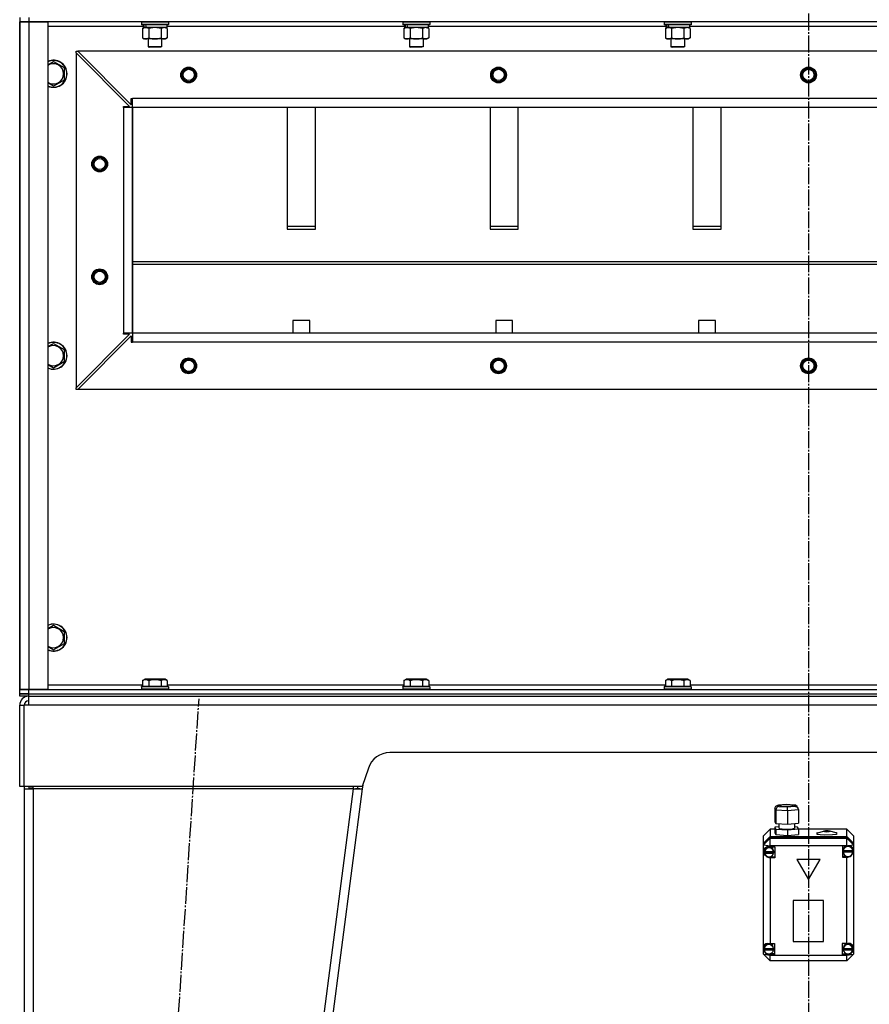
# Model space of a CAD drawing. Units: millimetres. Extents: x 0 to 17377, y -6 to 11880.
# Drawn here: x 10540 to 11294, y 7641 to 8514 of the extents above; entities that cross this region are included whole.
import ezdxf

# ---------------------------------------------------------------- set-up
doc = ezdxf.new("R2010")
doc.units = ezdxf.units.MM
doc.linetypes.add('K5LT_AXLED', pattern=[19.5, 15, -1.5, 1.5, -1.5])
doc.linetypes.add('K5LT_THIN', pattern=[0])
for name, color, linetype, true_color in [('OSI', 2, 'Continuous', 0xffff00), ('R', 1, 'Continuous', 0xff0000), ('WELDING', 7, 'Continuous', 0xffffff)]:
    doc.layers.add(name, color=color, linetype=linetype, true_color=true_color)

msp = doc.modelspace()

# ---------------------------------------------------------------- linework, layer by layer
at = {"layer": 'OSI', "color": 30, "linetype": 'K5LT_AXLED', "lineweight": 30, "true_color": 0xff8000}
for p, q in [((11239.59, 10372.02), (11239.59, 7041.02)), ((10583.41, 6134.18), (10698.74, 7911.85))]:
    msp.add_line(p, q, dxfattribs=at)
at = {"layer": 'R', "color": 7, "linetype": 'K5LT_THIN', "lineweight": 30}
for p, q in [((10539.59, 8516.02), (10539.59, 8512.02)), ((10547.59, 8516.02), (10547.59, 8512.02)), ((10539.59, 8512.02), (10547.59, 8512.02)), ((10539.59, 7920.02), (10539.59, 8512.02)), ((10547.59, 8512.02), (10539.59, 8512.02)), ((10539.59, 8512.02), (10539.59, 7920.02)), ((10539.59, 7920.02), (10539.59, 8512.02)), ((10547.59, 8512.02), (10564.59, 8512.02)), ((10547.59, 8512.02), (10547.59, 7920.02)), ((11931.59, 8512.02), (10547.59, 8512.02)), ((10564.59, 8512.02), (10564.59, 7920.02)), ((10649.09, 8508.02), (10564.59, 8508.02)), ((10647.59, 8511.72), (10647.76, 8512.02)), ((10647.59, 8511.72), (10647.59, 8509.82)), ((10671.59, 8511.72), (10647.59, 8511.72)), ((10671.59, 8509.82), (10647.59, 8509.82)), ((10647.59, 8509.82), (10647.76, 8509.52)), ((10671.42, 8509.52), (10647.76, 8509.52)), ((10648.62, 8506.17), (10650.09, 8507.02)), ((10648.62, 8506.17), (10648.62, 8497.86)), ((10649.09, 8509.52), (10649.09, 8507.02)), ((10650.03, 8507.02), (10649.09, 8507.02)), ((10650.03, 8507.02), (10650.9, 8507.02)), ((10650.9, 8507.02), (10651.36, 8507.02)), ((10651.36, 8507.02), (10651.87, 8507.02)), ((10670.09, 8507.02), (10651.87, 8507.02)), ((10654.11, 8506.17), (10654.11, 8497.86)), ((10665.08, 8506.17), (10665.08, 8497.86)), ((10670.56, 8506.17), (10669.09, 8507.02)), ((10670.09, 8509.52), (10670.09, 8507.02)), ((10881.09, 8508.02), (10670.09, 8508.02)), ((10670.56, 8506.17), (10670.56, 8497.86)), ((10671.59, 8511.72), (10671.42, 8512.02)), ((10671.59, 8509.82), (10671.42, 8509.52)), ((10671.59, 8511.72), (10671.59, 8509.82)), ((10879.59, 8511.72), (10879.76, 8512.02)), ((10879.59, 8511.72), (10879.59, 8509.82)), ((10903.59, 8511.72), (10879.59, 8511.72)), ((10903.59, 8509.82), (10879.59, 8509.82)), ((10879.59, 8509.82), (10879.76, 8509.52)), ((10903.42, 8509.52), (10879.76, 8509.52)), ((10880.62, 8506.17), (10882.09, 8507.02)), ((10880.62, 8506.17), (10880.62, 8497.86)), ((10881.09, 8509.52), (10881.09, 8507.02)), ((10882.03, 8507.02), (10881.09, 8507.02)), ((10882.03, 8507.02), (10882.9, 8507.02)), ((10882.9, 8507.02), (10883.36, 8507.02)), ((10883.36, 8507.02), (10883.87, 8507.02)), ((10902.09, 8507.02), (10883.87, 8507.02)), ((10886.11, 8506.17), (10886.11, 8497.86)), ((10897.08, 8506.17), (10897.08, 8497.86)), ((10902.56, 8506.17), (10901.09, 8507.02)), ((10902.09, 8509.52), (10902.09, 8507.02)), ((11113.09, 8508.02), (10902.09, 8508.02)), ((10902.56, 8506.17), (10902.56, 8497.86)), ((10903.59, 8511.72), (10903.42, 8512.02)), ((10903.59, 8509.82), (10903.42, 8509.52)), ((10903.59, 8511.72), (10903.59, 8509.82)), ((11111.59, 8511.72), (11111.76, 8512.02)), ((11111.59, 8511.72), (11111.59, 8509.82)), ((11135.59, 8511.72), (11111.59, 8511.72)), ((11135.59, 8509.82), (11111.59, 8509.82)), ((11111.59, 8509.82), (11111.76, 8509.52)), ((11135.42, 8509.52), (11111.76, 8509.52)), ((11112.62, 8506.17), (11114.09, 8507.02)), ((11112.62, 8506.17), (11112.62, 8497.86)), ((11113.09, 8509.52), (11113.09, 8507.02)), ((11114.03, 8507.02), (11113.09, 8507.02)), ((11114.03, 8507.02), (11114.9, 8507.02)), ((11114.9, 8507.02), (11115.36, 8507.02)), ((11115.36, 8507.02), (11115.87, 8507.02)), ((11134.09, 8507.02), (11115.87, 8507.02)), ((11118.11, 8506.17), (11118.11, 8497.86)), ((11129.08, 8506.17), (11129.08, 8497.86)), ((11134.56, 8506.17), (11133.09, 8507.02)), ((11134.09, 8509.52), (11134.09, 8507.02)), ((11345.09, 8508.02), (11134.09, 8508.02)), ((11134.56, 8506.17), (11134.56, 8497.86)), ((11135.59, 8511.72), (11135.42, 8512.02)), ((11135.59, 8509.82), (11135.42, 8509.52)), ((11135.59, 8511.72), (11135.59, 8509.82)), ((10648.62, 8497.86), (10650.09, 8497.02)), ((10651.36, 8497.02), (10650.09, 8497.02)), ((10669.09, 8497.02), (10651.36, 8497.02)), ((10653.59, 8497.02), (10653.59, 8490.09)), ((10665.59, 8497.02), (10665.59, 8490.09)), ((10670.56, 8497.86), (10669.09, 8497.02)), ((10880.62, 8497.86), (10882.09, 8497.02)), ((10883.36, 8497.02), (10882.09, 8497.02)), ((10901.09, 8497.02), (10883.36, 8497.02)), ((10885.59, 8497.02), (10885.59, 8490.09)), ((10897.59, 8497.02), (10897.59, 8490.09)), ((10902.56, 8497.86), (10901.09, 8497.02)), ((11112.62, 8497.86), (11114.09, 8497.02)), ((11115.36, 8497.02), (11114.09, 8497.02)), ((11133.09, 8497.02), (11115.36, 8497.02)), ((11117.59, 8497.02), (11117.59, 8490.09)), ((11129.59, 8497.02), (11129.59, 8490.09)), ((11134.56, 8497.86), (11133.09, 8497.02)), ((10665.59, 8490.09), (10653.59, 8490.09)), ((10653.59, 8490.09), (10654.59, 8489.52)), ((10664.59, 8489.52), (10654.59, 8489.52)), ((10665.59, 8490.09), (10664.59, 8489.52)), ((10897.59, 8490.09), (10885.59, 8490.09)), ((10885.59, 8490.09), (10886.59, 8489.52)), ((10896.59, 8489.52), (10886.59, 8489.52)), ((10897.59, 8490.09), (10896.59, 8489.52)), ((11129.59, 8490.09), (11117.59, 8490.09)), ((11117.59, 8490.09), (11118.59, 8489.52)), ((11128.59, 8489.52), (11118.59, 8489.52)), ((11129.59, 8490.09), (11128.59, 8489.52)), ((10589.59, 8486.02), (10591.09, 8486.02)), ((10589.59, 8484.52), (10589.59, 8486.02)), ((10589.59, 8484.52), (10589.59, 8187.52)), ((10637.09, 8437.02), (10589.59, 8484.52)), ((11888.09, 8486.02), (10591.09, 8486.02)), ((10591.09, 8486.02), (10638.59, 8438.52)), ((10569.59, 8476.99), (10579.09, 8471.5)), ((10579.09, 8471.5), (10579.09, 8466.02)), ((10579.09, 8466.02), (10579.09, 8460.53)), ((10579.09, 8460.53), (10569.59, 8455.05)), ((10638.59, 8438.52), (10638.59, 8444.02)), ((10638.59, 8444.02), (10639.59, 8444.02)), ((11839.59, 8444.02), (10639.59, 8444.02)), ((10639.59, 8436.02), (10639.59, 8444.02)), ((10631.59, 8436.02), (10631.59, 8437.02)), ((10631.59, 8437.02), (10637.09, 8437.02)), ((10639.59, 8436.02), (10631.59, 8436.02)), ((10631.59, 8436.02), (10631.59, 8236.02)), ((10639.59, 8436.02), (10639.59, 8236.02)), ((10639.59, 8236.02), (10639.59, 8436.02)), ((11839.59, 8436.02), (10639.59, 8436.02)), ((10777.09, 8436.02), (10777.09, 8328.11)), ((10802.09, 8328.11), (10802.09, 8436.02)), ((10957.09, 8436.02), (10957.09, 8328.11)), ((10982.09, 8328.11), (10982.09, 8436.02)), ((11137.09, 8436.02), (11137.09, 8328.11)), ((11162.09, 8328.11), (11162.09, 8436.02)), ((10802.09, 8330.68), (10777.09, 8330.68)), ((10982.09, 8330.68), (10957.09, 8330.68)), ((11162.09, 8330.68), (11137.09, 8330.68)), ((10777.09, 8328.11), (10802.09, 8328.11)), ((10957.09, 8328.11), (10982.09, 8328.11)), ((11137.09, 8328.11), (11162.09, 8328.11)), ((10639.59, 8299.68), (11839.59, 8299.68)), ((10639.59, 8297.11), (11839.59, 8297.11)), ((10782.09, 8247.11), (10782.09, 8236.02)), ((10797.09, 8247.11), (10782.09, 8247.11)), ((10797.09, 8236.02), (10797.09, 8247.11)), ((10962.09, 8247.11), (10962.09, 8236.02)), ((10977.09, 8247.11), (10962.09, 8247.11)), ((10977.09, 8236.02), (10977.09, 8247.11)), ((11142.09, 8247.11), (11142.09, 8236.02)), ((11157.09, 8247.11), (11142.09, 8247.11)), ((11157.09, 8236.02), (11157.09, 8247.11)), ((10589.59, 8187.52), (10637.09, 8235.02)), ((10639.59, 8236.02), (10631.59, 8236.02)), ((10631.59, 8235.02), (10631.59, 8236.02)), ((10637.09, 8235.02), (10631.59, 8235.02)), ((11839.59, 8236.02), (10639.59, 8236.02)), ((11839.59, 8236.02), (10639.59, 8236.02)), ((10639.59, 8236.02), (10639.59, 8228.02)), ((10569.59, 8226.99), (10579.09, 8221.5)), ((10591.09, 8186.02), (10638.59, 8233.52)), ((10638.59, 8233.52), (10638.59, 8228.02)), ((10638.59, 8228.02), (10639.59, 8228.02)), ((11839.59, 8228.02), (10639.59, 8228.02)), ((10579.09, 8221.5), (10579.09, 8216.02)), ((10579.09, 8210.53), (10569.59, 8205.05)), ((10579.09, 8216.02), (10579.09, 8210.53)), ((10589.59, 8186.02), (10589.59, 8187.52)), ((10591.09, 8186.02), (10589.59, 8186.02)), ((11888.09, 8186.02), (10591.09, 8186.02)), ((10569.59, 7976.99), (10579.09, 7971.5)), ((10579.09, 7971.5), (10579.09, 7966.02)), ((10579.09, 7966.02), (10579.09, 7960.53)), ((10579.09, 7960.53), (10569.59, 7955.05)), ((10648.62, 7927.86), (10650.62, 7929.02)), ((10667.36, 7929.02), (10650.62, 7929.02)), ((10668.56, 7929.02), (10667.36, 7929.02)), ((10670.56, 7927.86), (10668.56, 7929.02)), ((10880.62, 7927.86), (10882.62, 7929.02)), ((10899.36, 7929.02), (10882.62, 7929.02)), ((10900.56, 7929.02), (10899.36, 7929.02)), ((10902.56, 7927.86), (10900.56, 7929.02)), ((11112.62, 7927.86), (11114.62, 7929.02)), ((11131.36, 7929.02), (11114.62, 7929.02)), ((11132.56, 7929.02), (11131.36, 7929.02)), ((11134.56, 7927.86), (11132.56, 7929.02)), ((10547.59, 7920.02), (10539.59, 7920.02)), ((10539.59, 7916.02), (10539.59, 7920.02)), ((10539.59, 7920.02), (10547.59, 7920.02)), ((10539.59, 7916.02), (10539.59, 7920.02)), ((10564.59, 7920.02), (10547.59, 7920.02)), ((10547.59, 7920.02), (11931.59, 7920.02)), ((10547.59, 7916.02), (10547.59, 7920.02)), ((10564.59, 7924.02), (10648.62, 7924.02)), ((10647.59, 7922.22), (10647.76, 7922.52)), ((10647.59, 7922.22), (10647.59, 7920.32)), ((10669.98, 7922.22), (10647.59, 7922.22)), ((10647.59, 7920.32), (10647.76, 7920.02)), ((10669.98, 7920.32), (10647.59, 7920.32)), ((10669.83, 7922.52), (10647.76, 7922.52)), ((10648.62, 7927.86), (10648.62, 7922.52)), ((10654.11, 7927.86), (10654.11, 7922.52)), ((10665.08, 7927.86), (10665.08, 7922.52)), ((10671.42, 7922.52), (10669.83, 7922.52)), ((10671.59, 7922.22), (10669.98, 7922.22)), ((10671.59, 7920.32), (10669.98, 7920.32)), ((10670.56, 7927.86), (10670.56, 7922.52)), ((10670.56, 7924.02), (10880.62, 7924.02)), ((10671.59, 7922.22), (10671.42, 7922.52)), ((10671.59, 7920.32), (10671.42, 7920.02)), ((10671.59, 7922.22), (10671.59, 7920.32)), ((10879.59, 7922.22), (10879.76, 7922.52)), ((10879.59, 7922.22), (10879.59, 7920.32)), ((10901.98, 7922.22), (10879.59, 7922.22)), ((10879.59, 7920.32), (10879.76, 7920.02)), ((10901.98, 7920.32), (10879.59, 7920.32)), ((10901.83, 7922.52), (10879.76, 7922.52)), ((10880.62, 7927.86), (10880.62, 7922.52)), ((10886.11, 7927.86), (10886.11, 7922.52)), ((10897.08, 7927.86), (10897.08, 7922.52)), ((10903.42, 7922.52), (10901.83, 7922.52)), ((10903.59, 7922.22), (10901.98, 7922.22)), ((10903.59, 7920.32), (10901.98, 7920.32)), ((10902.56, 7927.86), (10902.56, 7922.52)), ((10902.56, 7924.02), (11112.62, 7924.02)), ((10903.59, 7922.22), (10903.42, 7922.52)), ((10903.59, 7920.32), (10903.42, 7920.02)), ((10903.59, 7922.22), (10903.59, 7920.32)), ((11111.59, 7922.22), (11111.76, 7922.52)), ((11111.59, 7922.22), (11111.59, 7920.32)), ((11133.98, 7922.22), (11111.59, 7922.22)), ((11111.59, 7920.32), (11111.76, 7920.02)), ((11133.98, 7920.32), (11111.59, 7920.32)), ((11133.83, 7922.52), (11111.76, 7922.52)), ((11112.62, 7927.86), (11112.62, 7922.52)), ((11118.11, 7927.86), (11118.11, 7922.52)), ((11129.08, 7927.86), (11129.08, 7922.52)), ((11135.42, 7922.52), (11133.83, 7922.52)), ((11135.59, 7922.22), (11133.98, 7922.22)), ((11135.59, 7920.32), (11133.98, 7920.32)), ((11134.56, 7927.86), (11134.56, 7922.52)), ((11134.56, 7924.02), (11344.62, 7924.02)), ((11135.59, 7922.22), (11135.42, 7922.52)), ((11135.59, 7920.32), (11135.42, 7920.02)), ((11135.59, 7922.22), (11135.59, 7920.32)), ((10547.59, 7916.02), (10539.59, 7916.02)), ((10539.59, 7914.02), (10539.59, 7916.02)), ((10539.59, 7916.02), (10547.59, 7916.02)), ((10539.59, 7914.02), (10539.59, 7916.02)), ((10547.59, 7914.02), (10539.59, 7914.02)), ((10547.59, 7916.02), (11931.59, 7916.02)), ((10547.59, 7916.02), (11931.59, 7916.02)), ((10547.59, 7914.02), (10547.59, 7916.02)), ((10547.59, 7914.02), (11931.59, 7914.02)), ((10547.59, 7906.02), (10547.59, 7914.02)), ((10539.59, 7834.02), (10539.59, 7906.02)), ((10539.59, 7906.02), (10543.59, 7906.02)), ((10543.59, 7834.02), (10543.59, 7906.02)), ((10547.59, 7906.02), (10543.59, 7906.02)), ((11931.59, 7906.02), (10547.59, 7906.02)), ((11611.18, 7864.02), (10868.01, 7864.02)), ((10849.03, 7850.34), (10843.59, 7834.02)), ((10543.59, 7834.02), (10539.59, 7834.02)), ((10843.59, 7834.02), (10543.59, 7834.02)), ((10551.59, 7832.02), (10551.59, 7834.02)), ((10835.52, 7834.02), (10835.52, 7832.02)), ((10839.62, 7832.53), (10839.82, 7834.02)), ((10844.02, 7835.3), (10843.59, 7832.02)), ((10543.59, 7832.02), (10543.59, 6220.02)), ((10543.59, 7832.02), (10543.59, 7832.02)), ((10543.59, 7832.02), (10551.59, 7832.02)), ((10548.76, 7832.38), (10547.59, 7832.04)), ((10547.59, 7832.04), (10547.59, 7832.02)), ((10551.59, 7832.53), (10548.76, 7832.38)), ((10551.59, 7832.02), (10551.59, 6220.02)), ((10835.52, 7832.02), (10551.59, 7832.02)), ((10835.52, 7832.02), (10625.52, 6220.02)), ((10843.59, 7832.02), (10633.59, 6220.02)), ((10835.52, 7832.02), (10839.62, 7832.53)), ((10835.52, 7832.02), (10843.59, 7832.02)), ((10839.62, 7832.53), (10843.59, 7832.02)), ((11209.9, 7814.66), (11210.68, 7816.58)), ((11210.68, 7816.58), (11212.47, 7817.42)), ((11212.47, 7817.42), (11213.02, 7817.43)), ((11212.51, 7817.42), (11219.68, 7818.07)), ((11219.72, 7818.03), (11213.02, 7817.43)), ((11213.02, 7817.43), (11213.58, 7816.34)), ((11213.58, 7816.34), (11220.84, 7815.87)), ((11215.03, 7817.36), (11214.36, 7817)), ((11214.36, 7817), (11215.15, 7816.61)), ((11218.41, 7817.74), (11215.03, 7817.36)), ((11215.15, 7816.61), (11217.48, 7816.32)), ((11217.48, 7816.32), (11221.76, 7816.26)), ((11222.69, 7817.68), (11218.41, 7817.74)), ((11219.67, 7818.07), (11219.68, 7818.07)), ((11219.68, 7818.07), (11227.41, 7817.56)), ((11219.68, 7818.07), (11219.72, 7818.03)), ((11226.98, 7817.56), (11219.72, 7818.03)), ((11220.84, 7815.87), (11227.54, 7816.47)), ((11221.76, 7816.26), (11225.13, 7816.64)), ((11225.02, 7817.39), (11222.69, 7817.68)), ((11225.8, 7817), (11225.02, 7817.39)), ((11225.13, 7816.64), (11225.8, 7817)), ((11227.54, 7816.47), (11226.98, 7817.56)), ((11227.44, 7817.56), (11226.98, 7817.56)), ((11227.95, 7817.47), (11227.44, 7817.56)), ((11227.54, 7816.47), (11229.61, 7815.59)), ((11229.52, 7816.21), (11227.95, 7817.47)), ((11229.54, 7816.18), (11230.31, 7814.68)), ((11229.61, 7815.59), (11230.29, 7814.71)), ((11210.71, 7813.11), (11209.9, 7814.66)), ((11209.9, 7814.66), (11209.9, 7802.77)), ((11210.71, 7813.11), (11210.71, 7801.22)), ((11221.08, 7812.43), (11210.71, 7813.11)), ((11230.66, 7813.3), (11221.08, 7812.43)), ((11221.08, 7812.43), (11221.08, 7800.54)), ((11230.29, 7814.71), (11230.66, 7813.3)), ((11230.66, 7813.3), (11230.66, 7801.41)), ((11209.9, 7802.77), (11210.71, 7801.22)), ((11213.23, 7798.12), (11209.9, 7797.81)), ((11209.9, 7797.81), (11209.9, 7792.86)), ((11209.9, 7797.81), (11210.71, 7796.26)), ((11210.71, 7801.22), (11221.08, 7800.54)), ((11213.23, 7801.05), (11213.23, 7797.17)), ((11221.08, 7800.54), (11230.66, 7801.41)), ((11227.24, 7801.1), (11227.24, 7797.17)), ((11229.85, 7798), (11227.24, 7798.17)), ((11230.66, 7796.45), (11229.85, 7798)), ((11205.59, 7796.05), (11199.59, 7790.11)), ((11199.59, 7783.65), (11199.59, 7790.11)), ((11199.59, 7783.65), (11205.59, 7789.6)), ((11199.59, 7783.52), (11205.59, 7789.46)), ((11205.59, 7796.05), (11205.59, 7789.6)), ((11209.9, 7796.05), (11205.59, 7796.05)), ((11205.59, 7789.6), (11273.59, 7789.6)), ((11205.59, 7789.46), (11273.59, 7789.46)), ((11205.59, 7789.46), (11205.59, 7788.25)), ((11209.9, 7792.86), (11210.71, 7791.31)), ((11210.71, 7796.26), (11210.71, 7791.31)), ((11210.71, 7796.26), (11221.08, 7795.58)), ((11210.71, 7791.31), (11221.08, 7790.63)), ((11213.23, 7797.17), (11214.02, 7796.74)), ((11214.02, 7796.74), (11216.36, 7796.38)), ((11216.36, 7796.38), (11220.59, 7796.23)), ((11220.59, 7796.23), (11225.43, 7796.54)), ((11221.08, 7795.58), (11230.66, 7796.45)), ((11221.08, 7795.58), (11221.08, 7790.63)), ((11221.08, 7790.63), (11230.66, 7791.5)), ((11225.43, 7796.54), (11227.13, 7797)), ((11227.13, 7797), (11227.24, 7797.17)), ((11230.66, 7796.45), (11230.66, 7791.5)), ((11273.59, 7796.05), (11230.66, 7796.05)), ((11247.71, 7792.82), (11246.88, 7792.31)), ((11246.88, 7792.31), (11247.67, 7791.82)), ((11247.67, 7791.82), (11250.02, 7791.39)), ((11247.71, 7792.82), (11253.3, 7794.46)), ((11250.02, 7791.39), (11254.19, 7791.12)), ((11253.3, 7794.46), (11253.03, 7794.3)), ((11253.03, 7794.3), (11253.8, 7794.03)), ((11254.76, 7794.65), (11253.3, 7794.46)), ((11253.8, 7794.03), (11255.82, 7793.9)), ((11254.19, 7791.12), (11261, 7791.3)), ((11256.99, 7794.66), (11254.76, 7794.65)), ((11255.82, 7793.9), (11257.92, 7794.01)), ((11258.6, 7794.46), (11256.99, 7794.66)), ((11257.92, 7794.01), (11258.87, 7794.28)), ((11264.2, 7792.82), (11258.6, 7794.46)), ((11258.87, 7794.28), (11258.6, 7794.46)), ((11261, 7791.3), (11264.22, 7791.81)), ((11265.02, 7792.33), (11264.2, 7792.82)), ((11264.22, 7791.81), (11265.02, 7792.33)), ((11273.59, 7789.6), (11273.59, 7796.05)), ((11273.59, 7796.05), (11279.59, 7790.11)), ((11273.59, 7789.6), (11279.59, 7783.65)), ((11273.59, 7788.25), (11273.59, 7789.46)), ((11273.59, 7789.46), (11279.59, 7783.52)), ((11279.59, 7790.11), (11279.59, 7783.65)), ((11199.59, 7782.31), (11205.59, 7788.25)), ((11199.59, 7783.52), (11199.59, 7783.65)), ((11199.59, 7782.31), (11199.59, 7783.52)), ((11199.59, 7782.31), (11205.59, 7781.5)), ((11199.59, 7691.81), (11199.59, 7782.31)), ((11202.81, 7780.49), (11200.64, 7779.05)), ((11205.59, 7780.43), (11202.81, 7780.49)), ((11205.59, 7781.5), (11205.59, 7788.25)), ((11205.59, 7788.25), (11273.59, 7788.25)), ((11205.59, 7781.5), (11205.59, 7780.5)), ((11273.59, 7781.5), (11205.59, 7781.5)), ((11205.59, 7780.5), (11205.59, 7780.43)), ((11205.59, 7780.5), (11209.73, 7780.5)), ((11209.73, 7780.5), (11209.73, 7770.59)), ((11273.59, 7781.2), (11269.69, 7781.2)), ((11269.69, 7781.2), (11269.69, 7771.29)), ((11273.25, 7781.2), (11271.13, 7779.66)), ((11279.59, 7782.31), (11273.59, 7788.25)), ((11273.59, 7781.5), (11273.59, 7788.25)), ((11273.59, 7781.5), (11279.59, 7782.31)), ((11273.59, 7781.2), (11273.59, 7781.5)), ((11273.59, 7781.08), (11273.59, 7781.2)), ((11276.28, 7781.15), (11275.34, 7781.39)), ((11278.34, 7779.54), (11276.28, 7781.15)), ((11279.59, 7783.65), (11279.59, 7783.52)), ((11279.59, 7783.52), (11279.59, 7782.31)), ((11279.59, 7782.31), (11279.59, 7778.05)), ((11199.74, 7776.55), (11199.73, 7776.33)), ((11199.73, 7776.34), (11200.52, 7773.68)), ((11199.73, 7776.33), (11200.51, 7773.57)), ((11200.64, 7779.05), (11199.74, 7776.55)), ((11200.51, 7773.57), (11202.61, 7771.46)), ((11200.52, 7773.68), (11202.62, 7771.86)), ((11201.44, 7778.62), (11200.73, 7776.35)), ((11200.73, 7775.68), (11200.73, 7776.35)), ((11200.77, 7776.29), (11200.77, 7776.16)), ((11208.69, 7776.16), (11200.77, 7776.16)), ((11200.78, 7775.04), (11208.69, 7775.04)), ((11200.78, 7774.91), (11200.78, 7775.04)), ((11200.78, 7774.91), (11208.69, 7774.91)), ((11203.43, 7780.11), (11201.44, 7778.62)), ((11202.62, 7771.86), (11205.39, 7771.44)), ((11205.93, 7780.14), (11203.43, 7780.11)), ((11205.39, 7771.44), (11205.59, 7771.47)), ((11205.59, 7771.47), (11205.59, 7770.66)), ((11207.96, 7778.7), (11205.93, 7780.14)), ((11208.74, 7776.35), (11207.96, 7778.7)), ((11208.69, 7776.16), (11208.69, 7776.29)), ((11208.74, 7775.68), (11208.69, 7776.29)), ((11208.69, 7775.04), (11208.74, 7775.68)), ((11208.69, 7775.04), (11208.69, 7774.91)), ((11208.74, 7775.68), (11208.74, 7776.35)), ((11269.69, 7772.1), (11273.25, 7772.1)), ((11271.13, 7779.66), (11270.27, 7777.2)), ((11270.27, 7777.2), (11270.27, 7777.05)), ((11270.27, 7776.38), (11270.27, 7777.05)), ((11270.27, 7776.29), (11279.12, 7776.29)), ((11270.27, 7776.16), (11270.27, 7776.29)), ((11270.27, 7776.16), (11279.12, 7776.16)), ((11270.3, 7776.95), (11270.3, 7776.82)), ((11279.08, 7776.82), (11270.3, 7776.82)), ((11273.59, 7772), (11273.59, 7771.41)), ((11278.04, 7773.37), (11279.51, 7775.72)), ((11279.12, 7777.05), (11278.34, 7779.54)), ((11279.08, 7776.82), (11279.08, 7776.95)), ((11279.08, 7776.95), (11279.12, 7776.38)), ((11279.12, 7776.38), (11279.12, 7777.05)), ((11279.12, 7776.38), (11279.12, 7776.29)), ((11279.12, 7776.29), (11279.12, 7776.16)), ((11279.51, 7775.72), (11279.59, 7776.05)), ((11279.59, 7778.05), (11279.59, 7776.05)), ((11279.59, 7776.05), (11279.59, 7691.03)), ((11202.61, 7771.46), (11205.37, 7770.66)), ((11205.37, 7770.66), (11205.59, 7770.66)), ((11209.73, 7771.4), (11205.59, 7771.4)), ((11205.59, 7770.66), (11205.59, 7770.59)), ((11209.73, 7770.59), (11205.59, 7770.59)), ((11205.59, 7770.59), (11205.59, 7694.63)), ((11249.98, 7769.21), (11229.2, 7769.21)), ((11229.2, 7769.21), (11239.59, 7751.37)), ((11229.28, 7769.21), (11239.59, 7751.51)), ((11239.59, 7751.51), (11249.9, 7769.21)), ((11239.59, 7751.37), (11249.98, 7769.21)), ((11269.69, 7771.29), (11273.59, 7771.29)), ((11273.59, 7771.29), (11273.59, 7771.41)), ((11273.59, 7694.63), (11273.59, 7771.29)), ((11239.59, 7751.51), (11239.59, 7751.37)), ((11253.08, 7732.95), (11226.1, 7732.95)), ((11226.1, 7732.95), (11226.1, 7696.5)), ((11253.08, 7696.5), (11253.08, 7732.95)), ((11200.96, 7692.88), (11200.19, 7690.48)), ((11203, 7694.42), (11200.96, 7692.88)), ((11205.56, 7694.5), (11203, 7694.42)), ((11205.59, 7694.63), (11205.59, 7694.49)), ((11205.59, 7694.63), (11209.41, 7694.63)), ((11205.8, 7694.42), (11205.59, 7694.49)), ((11207.84, 7692.9), (11205.8, 7694.42)), ((11208.62, 7690.48), (11207.84, 7692.9)), ((11209.41, 7694.63), (11209.41, 7684.72)), ((11226.1, 7696.63), (11253.08, 7696.63)), ((11226.1, 7696.5), (11253.08, 7696.5)), ((11269.62, 7694.63), (11269.62, 7684.72)), ((11273.59, 7694.63), (11269.62, 7694.63)), ((11271.32, 7693.02), (11270.45, 7690.65)), ((11273.43, 7694.45), (11271.32, 7693.02)), ((11275.98, 7694.4), (11273.43, 7694.45)), ((11273.59, 7694.52), (11273.59, 7694.63)), ((11278.02, 7692.89), (11275.98, 7694.4)), ((11278.8, 7690.48), (11278.02, 7692.89)), ((11199.59, 7689.14), (11199.59, 7691.81)), ((11199.59, 7685.2), (11199.59, 7689.14)), ((11199.59, 7689.14), (11201.07, 7686.79)), ((11199.59, 7685.2), (11205.59, 7679.25)), ((11199.59, 7685.2), (11205.59, 7684.39)), ((11200.19, 7689.81), (11200.19, 7690.48)), ((11200.22, 7690.29), (11200.22, 7690.16)), ((11208.59, 7690.16), (11200.22, 7690.16)), ((11200.22, 7689.32), (11208.59, 7689.32)), ((11200.22, 7689.19), (11200.22, 7689.32)), ((11200.22, 7689.19), (11208.59, 7689.19)), ((11201.07, 7686.79), (11203.17, 7685.68)), ((11205.59, 7685.66), (11205.59, 7684.86)), ((11209.41, 7685.52), (11205.59, 7685.52)), ((11205.59, 7684.86), (11205.59, 7684.72)), ((11205.59, 7684.72), (11205.59, 7684.39)), ((11209.41, 7684.72), (11205.59, 7684.72)), ((11205.59, 7679.25), (11205.59, 7684.39)), ((11205.59, 7684.39), (11273.59, 7684.39)), ((11208.59, 7690.16), (11208.59, 7690.29)), ((11208.62, 7689.81), (11208.59, 7690.29)), ((11208.59, 7689.32), (11208.62, 7689.81)), ((11208.59, 7689.32), (11208.59, 7689.19)), ((11208.62, 7689.81), (11208.62, 7690.48)), ((11269.62, 7685.52), (11273.59, 7685.52)), ((11269.62, 7684.72), (11273.59, 7684.72)), ((11270.45, 7690.65), (11270.44, 7690.48)), ((11270.44, 7689.81), (11270.44, 7690.48)), ((11270.47, 7690.26), (11270.47, 7690.12)), ((11278.78, 7690.12), (11270.47, 7690.12)), ((11270.47, 7689.19), (11270.47, 7689.32)), ((11270.47, 7689.32), (11278.77, 7689.32)), ((11270.47, 7689.19), (11278.77, 7689.19)), ((11273.59, 7685.63), (11273.59, 7684.82)), ((11273.59, 7684.39), (11279.59, 7685.2)), ((11273.59, 7679.25), (11279.59, 7685.2)), ((11273.59, 7684.72), (11273.59, 7684.82)), ((11273.59, 7684.39), (11273.59, 7684.72)), ((11273.59, 7679.25), (11273.59, 7684.39)), ((11278.77, 7689.32), (11278.8, 7689.81)), ((11278.77, 7689.32), (11278.77, 7689.19)), ((11278.78, 7690.12), (11278.78, 7690.26)), ((11278.8, 7689.81), (11278.78, 7690.26)), ((11278.8, 7689.81), (11278.8, 7690.48)), ((11279.59, 7691.03), (11279.59, 7689.92)), ((11279.59, 7689.92), (11279.59, 7685.2)), ((11273.59, 7679.25), (11205.59, 7679.25))]:
    msp.add_line(p, q, dxfattribs=at)
for centre, radius in [((10689.59, 8465.02), 7), ((10689.59, 8465.02), 6.5), ((10689.59, 8465.02), 6), ((10964.59, 8465.02), 7), ((10964.59, 8465.02), 6.5), ((10964.59, 8465.02), 6), ((11239.59, 8465.02), 7), ((11239.59, 8465.02), 6.5), ((11239.59, 8465.02), 6), ((10689.59, 8465.02), 5), ((10964.59, 8465.02), 5), ((11239.59, 8465.02), 5), ((10610.59, 8386.02), 7), ((10610.59, 8386.02), 6.5), ((10610.59, 8386.02), 6), ((10610.59, 8386.02), 5), ((10610.59, 8286.02), 7), ((10610.59, 8286.02), 6.5), ((10610.59, 8286.02), 6), ((10610.59, 8286.02), 5), ((10689.59, 8207.02), 7), ((10689.59, 8207.02), 6.5), ((10689.59, 8207.02), 6), ((10689.59, 8207.02), 5), ((10964.59, 8207.02), 7), ((10964.59, 8207.02), 6.5), ((10964.59, 8207.02), 6), ((10964.59, 8207.02), 5), ((11239.59, 8207.02), 7), ((11239.59, 8207.02), 6.5), ((11239.59, 8207.02), 6), ((11239.59, 8207.02), 5)]:
    msp.add_circle(centre, radius, dxfattribs=at)
for centre, radius, start, end in [((10569.59, 8466.02), 12, 0, 114.62432), ((10569.59, 8466.02), 11.83, 0, 115.00952), ((10569.59, 8466.02), 8.97, 0, 123.8664), ((10569.59, 8466.02), 8.97, 236.1336, 0), ((10569.59, 8466.02), 11.83, 244.99048, 0), ((10569.59, 8466.02), 12, 245.37568, 0), ((10569.59, 8216.02), 12, 0, 114.62432), ((10569.59, 8216.02), 11.83, 0, 115.00952), ((10569.59, 8216.02), 8.97, 0, 123.8664), ((10569.59, 8216.02), 8.97, 236.1336, 0), ((10569.59, 8216.02), 11.83, 244.99048, 0), ((10569.59, 8216.02), 12, 245.37568, 0), ((10569.59, 7966.02), 12, 0, 114.62432), ((10569.59, 7966.02), 11.83, 0, 115.00952), ((10569.59, 7966.02), 8.97, 0, 123.8664), ((10569.59, 7966.02), 8.97, 236.1336, 0), ((10569.59, 7966.02), 11.83, 244.99048, 0), ((10569.59, 7966.02), 12, 245.37568, 0), ((10547.59, 7906.02), 8, 90.00138, 180), ((10547.59, 7906.02), 4, 90, 180), ((10868.01, 7844.02), 20, 90, 161.56505), ((10551.59, 7832.02), 8, 165.52249, 180), ((10551.59, 7832.02), 4, 150, 180)]:
    msp.add_arc(centre, radius, start, end, dxfattribs=at)
for centre, major_axis, ratio, start_param, end_param in [((10659.59, 8504.85), (6.17, -22.4), 0.379473, 4.399328, 4.511721), ((10659.59, 8511.94), (6.17, -22.4), 0.379473, 4.716306, 4.828907), ((10891.59, 8504.85), (6.17, -22.4), 0.379473, 4.399328, 4.511721), ((10891.59, 8511.94), (6.17, -22.4), 0.379473, 4.716306, 4.828907), ((11123.59, 8504.85), (6.17, -22.4), 0.379473, 4.399328, 4.511721), ((11123.59, 8511.94), (6.17, -22.4), 0.379473, 4.716306, 4.828907), ((11213.58, 7813.37), (-1.68, -2.57), 0.908874, 3.764704, 5.335501), ((11220.84, 7812.89), (-0.04, 3.01), 0.079269, 4.556327, 6.127124), ((11274.69, 7776.25), (4.43, 0), 0.990916, 0.130342, 3.01125), ((11274.69, 7776.39), (-3.77, -3.77), 0.873453, 2.627312, 4.216937), ((11204.73, 7775.68), (-4.01, 0), 0.990916, 6.128401, 6.283185), ((11204.73, 7775.68), (-4.01, 0), 0.990916, 0, 0.160694), ((11204.73, 7775.54), (4.01, 0), 0.990916, 0.154784, 2.986809), ((11204.73, 7775.54), (-4.01, 0), 0.990916, 0.160694, 2.980898), ((11274.69, 7776.38), (-4.43, 0), 0.990916, 6.152843, 6.283185), ((11274.69, 7776.38), (-4.43, 0), 0.990916, 0, 0.0202), ((11274.69, 7776.25), (-4.43, 0), 0.990916, 0.0202, 3.121393), ((11274.69, 7776.39), (-3.77, -3.77), 0.873453, 0.630342, 2.219967), ((11204.41, 7689.83), (3.77, -3.77), 0.873453, 2.04951, 3.586804), ((11204.41, 7689.67), (4.22, 0), 0.990916, 0.115926, 3.025666), ((11274.62, 7689.67), (4.18, 0), 0.990916, 0.108814, 3.032779), ((11274.62, 7689.81), (-3.77, -3.77), 0.873453, 2.535965, 4.20223), ((11204.41, 7689.83), (3.77, -3.77), 0.873453, 4.132288, 5.669582), ((11204.41, 7689.81), (-4.22, 0), 0.990916, 6.167259, 6.283185), ((11204.41, 7689.81), (-4.22, 0), 0.990916, 0, 0.11569), ((11204.41, 7689.67), (-4.22, 0), 0.990916, 0.11569, 3.025903), ((11274.62, 7689.81), (-4.18, 0), 0.990916, 6.174371, 6.283185), ((11274.62, 7689.81), (-4.18, 0), 0.990916, 0, 0.116709), ((11274.62, 7689.67), (-4.18, 0), 0.990916, 0.116709, 3.024884), ((11274.62, 7689.81), (-3.77, -3.77), 0.873453, 0.645049, 2.311314), ((11274.62, 7690.48), (5, 0), 0.990916, 4.504595, 6.17086)]:
    msp.add_ellipse(centre, major_axis=major_axis, ratio=ratio, start_param=start_param, end_param=end_param, dxfattribs=at)
at = {"layer": 'WELDING', "color": 7, "linetype": 'K5LT_THIN', "lineweight": 30}
for p, q in [((10654.18, 8506.19), (10654.11, 8506.17)), ((10659.59, 8507.02), (10654.18, 8506.19)), ((10665.08, 8506.17), (10659.59, 8507.02)), ((10665.1, 8506.18), (10665.08, 8506.17)), ((10667.82, 8507.02), (10665.1, 8506.18)), ((10670.56, 8506.17), (10667.82, 8507.02)), ((10886.18, 8506.19), (10886.11, 8506.17)), ((10891.59, 8507.02), (10886.18, 8506.19)), ((10897.08, 8506.17), (10891.59, 8507.02)), ((10897.1, 8506.18), (10897.08, 8506.17)), ((10899.82, 8507.02), (10897.1, 8506.18)), ((10902.56, 8506.17), (10899.82, 8507.02)), ((11118.18, 8506.19), (11118.11, 8506.17)), ((11123.59, 8507.02), (11118.18, 8506.19)), ((11129.08, 8506.17), (11123.59, 8507.02)), ((11129.1, 8506.18), (11129.08, 8506.17)), ((11131.82, 8507.02), (11129.1, 8506.18)), ((11134.56, 8506.17), (11131.82, 8507.02)), ((10564.59, 8474.1), (10569.59, 8476.99)), ((10569.59, 8455.05), (10564.59, 8457.93)), ((10564.59, 8224.1), (10569.59, 8226.99)), ((10569.59, 8205.05), (10564.59, 8207.93)), ((10564.59, 7974.1), (10569.59, 7976.99)), ((10569.59, 7955.05), (10564.59, 7957.93)), ((10547.6, 7832.25), (10548.76, 7832.38))]:
    msp.add_line(p, q, dxfattribs=at)
for points, knots in [([(10651.36, 8507.02), (10651.2, 8507.02), (10650.93, 8507), (10650.55, 8506.94), (10650.27, 8506.88), (10649.86, 8506.76), (10649.33, 8506.55), (10648.86, 8506.31), (10648.62, 8506.17)], [0, 0, 0, 0, 1.548206, 2.616755, 3.724998, 4.291764, 6.613357, 9, 9, 9, 9]), ([(10654.11, 8506.17), (10653.86, 8506.31), (10653.43, 8506.53), (10652.82, 8506.77), (10652.32, 8506.92), (10651.83, 8507), (10651.53, 8507.02), (10651.36, 8507.02)], [0, 0, 0, 0, 2.217775, 3.830428, 5.353122, 6.582558, 8, 8, 8, 8]), ([(10883.36, 8507.02), (10883.2, 8507.02), (10882.93, 8507), (10882.55, 8506.94), (10882.27, 8506.88), (10881.86, 8506.76), (10881.33, 8506.55), (10880.86, 8506.31), (10880.62, 8506.17)], [0, 0, 0, 0, 1.548206, 2.616755, 3.724998, 4.291764, 6.613357, 9, 9, 9, 9]), ([(10886.11, 8506.17), (10885.86, 8506.31), (10885.43, 8506.53), (10884.82, 8506.77), (10884.32, 8506.92), (10883.83, 8507), (10883.53, 8507.02), (10883.36, 8507.02)], [0, 0, 0, 0, 2.217775, 3.830428, 5.353122, 6.582558, 8, 8, 8, 8]), ([(11115.36, 8507.02), (11115.2, 8507.02), (11114.93, 8507), (11114.55, 8506.94), (11114.27, 8506.88), (11113.86, 8506.76), (11113.33, 8506.55), (11112.86, 8506.31), (11112.62, 8506.17)], [0, 0, 0, 0, 1.548206, 2.616755, 3.724998, 4.291764, 6.613357, 9, 9, 9, 9]), ([(11118.11, 8506.17), (11117.86, 8506.31), (11117.43, 8506.53), (11116.82, 8506.77), (11116.32, 8506.92), (11115.83, 8507), (11115.53, 8507.02), (11115.36, 8507.02)], [0, 0, 0, 0, 2.217775, 3.830428, 5.353122, 6.582558, 8, 8, 8, 8]), ([(10648.62, 8497.86), (10648.91, 8497.7), (10649.35, 8497.48), (10649.91, 8497.26), (10650.29, 8497.15), (10650.65, 8497.07), (10651.01, 8497.03), (10651.25, 8497.02), (10651.36, 8497.02)], [0, 0, 0, 0, 2.905563, 4.375924, 5.511195, 6.679161, 7.850161, 9, 9, 9, 9]), ([(10651.36, 8497.02), (10651.49, 8497.02), (10651.74, 8497.03), (10652.11, 8497.08), (10652.47, 8497.16), (10652.94, 8497.3), (10653.48, 8497.52), (10653.9, 8497.75), (10654.11, 8497.86)], [0, 0, 0, 0, 1.192024, 2.404251, 3.60809, 4.765234, 6.955738, 9, 9, 9, 9]), ([(10654.11, 8497.86), (10654.75, 8497.68), (10655.69, 8497.44), (10656.84, 8497.24), (10657.53, 8497.14), (10658.13, 8497.08), (10658.74, 8497.03), (10659.35, 8497.01), (10659.96, 8497.02), (10660.56, 8497.04), (10661.24, 8497.09), (10662.07, 8497.19), (10663.39, 8497.42), (10664.41, 8497.67), (10665.08, 8497.86)], [0, 0, 0, 0, 2.72415, 3.912285, 4.716446, 5.530362, 6.353984, 7.180289, 7.997717, 8.810544, 9.605533, 10.761675, 12.184093, 15, 15, 15, 15]), ([(10665.08, 8497.86), (10665.4, 8497.68), (10665.87, 8497.44), (10666.44, 8497.24), (10666.79, 8497.14), (10667.09, 8497.08), (10667.39, 8497.03), (10667.7, 8497.01), (10668, 8497.02), (10668.3, 8497.04), (10668.64, 8497.09), (10669.06, 8497.19), (10669.72, 8497.42), (10670.23, 8497.67), (10670.56, 8497.86)], [0, 0, 0, 0, 2.72415, 3.912285, 4.716446, 5.530362, 6.353984, 7.180289, 7.997717, 8.810544, 9.605533, 10.761675, 12.184093, 15, 15, 15, 15]), ([(10880.62, 8497.86), (10880.91, 8497.7), (10881.35, 8497.48), (10881.91, 8497.26), (10882.29, 8497.15), (10882.65, 8497.07), (10883.01, 8497.03), (10883.25, 8497.02), (10883.36, 8497.02)], [0, 0, 0, 0, 2.905563, 4.375924, 5.511195, 6.679161, 7.850161, 9, 9, 9, 9]), ([(10883.36, 8497.02), (10883.49, 8497.02), (10883.74, 8497.03), (10884.11, 8497.08), (10884.47, 8497.16), (10884.94, 8497.3), (10885.48, 8497.52), (10885.9, 8497.75), (10886.11, 8497.86)], [0, 0, 0, 0, 1.192024, 2.404251, 3.60809, 4.765234, 6.955738, 9, 9, 9, 9]), ([(10886.11, 8497.86), (10886.75, 8497.68), (10887.69, 8497.44), (10888.84, 8497.24), (10889.53, 8497.14), (10890.13, 8497.08), (10890.74, 8497.03), (10891.35, 8497.01), (10891.96, 8497.02), (10892.56, 8497.04), (10893.24, 8497.09), (10894.07, 8497.19), (10895.39, 8497.42), (10896.41, 8497.67), (10897.08, 8497.86)], [0, 0, 0, 0, 2.72415, 3.912285, 4.716446, 5.530362, 6.353984, 7.180289, 7.997717, 8.810544, 9.605533, 10.761675, 12.184093, 15, 15, 15, 15]), ([(10897.08, 8497.86), (10897.4, 8497.68), (10897.87, 8497.44), (10898.44, 8497.24), (10898.79, 8497.14), (10899.09, 8497.08), (10899.39, 8497.03), (10899.7, 8497.01), (10900, 8497.02), (10900.3, 8497.04), (10900.64, 8497.09), (10901.06, 8497.19), (10901.72, 8497.42), (10902.23, 8497.67), (10902.56, 8497.86)], [0, 0, 0, 0, 2.72415, 3.912285, 4.716446, 5.530362, 6.353984, 7.180289, 7.997717, 8.810544, 9.605533, 10.761675, 12.184093, 15, 15, 15, 15]), ([(11112.62, 8497.86), (11112.91, 8497.7), (11113.35, 8497.48), (11113.91, 8497.26), (11114.29, 8497.15), (11114.65, 8497.07), (11115.01, 8497.03), (11115.25, 8497.02), (11115.36, 8497.02)], [0, 0, 0, 0, 2.905563, 4.375924, 5.511195, 6.679161, 7.850161, 9, 9, 9, 9]), ([(11115.36, 8497.02), (11115.49, 8497.02), (11115.74, 8497.03), (11116.11, 8497.08), (11116.47, 8497.16), (11116.94, 8497.3), (11117.48, 8497.52), (11117.9, 8497.75), (11118.11, 8497.86)], [0, 0, 0, 0, 1.192024, 2.404251, 3.60809, 4.765234, 6.955738, 9, 9, 9, 9]), ([(11118.11, 8497.86), (11118.75, 8497.68), (11119.69, 8497.44), (11120.84, 8497.24), (11121.53, 8497.14), (11122.13, 8497.08), (11122.74, 8497.03), (11123.35, 8497.01), (11123.96, 8497.02), (11124.56, 8497.04), (11125.24, 8497.09), (11126.07, 8497.19), (11127.39, 8497.42), (11128.41, 8497.67), (11129.08, 8497.86)], [0, 0, 0, 0, 2.72415, 3.912285, 4.716446, 5.530362, 6.353984, 7.180289, 7.997717, 8.810544, 9.605533, 10.761675, 12.184093, 15, 15, 15, 15]), ([(11129.08, 8497.86), (11129.4, 8497.68), (11129.87, 8497.44), (11130.44, 8497.24), (11130.79, 8497.14), (11131.09, 8497.08), (11131.39, 8497.03), (11131.7, 8497.01), (11132, 8497.02), (11132.3, 8497.04), (11132.64, 8497.09), (11133.06, 8497.19), (11133.72, 8497.42), (11134.23, 8497.67), (11134.56, 8497.86)], [0, 0, 0, 0, 2.72415, 3.912285, 4.716446, 5.530362, 6.353984, 7.180289, 7.997717, 8.810544, 9.605533, 10.761675, 12.184093, 15, 15, 15, 15]), ([(10654.11, 7927.86), (10653.78, 7928.05), (10653.38, 7928.25), (10652.89, 7928.44), (10652.62, 7928.53), (10652.35, 7928.6), (10652.06, 7928.66), (10651.78, 7928.69), (10651.47, 7928.71), (10651.17, 7928.71), (10650.86, 7928.69), (10650.51, 7928.63), (10650.07, 7928.52), (10649.42, 7928.29), (10648.93, 7928.04), (10648.62, 7927.86)], [0, 0, 0, 0, 2.912728, 3.529104, 4.366059, 5.20805, 5.90491, 6.841792, 7.68611, 8.552187, 9.436385, 10.31786, 11.611268, 13.263681, 16, 16, 16, 16]), ([(10665.08, 7927.86), (10664.63, 7927.99), (10663.97, 7928.16), (10663.17, 7928.34), (10662.64, 7928.44), (10662.11, 7928.53), (10661.56, 7928.6), (10660.99, 7928.66), (10660.42, 7928.69), (10659.8, 7928.71), (10659.2, 7928.71), (10658.59, 7928.69), (10657.88, 7928.63), (10657, 7928.52), (10655.7, 7928.29), (10654.71, 7928.04), (10654.11, 7927.86)], [0, 0, 0, 0, 2.142801, 3.094773, 3.749673, 4.638938, 5.533553, 6.273967, 7.269403, 8.166492, 9.086699, 10.026159, 10.962726, 12.336972, 14.092661, 17, 17, 17, 17]), ([(10667.82, 7928.71), (10667.68, 7928.71), (10667.4, 7928.7), (10666.95, 7928.63), (10666.55, 7928.52), (10665.91, 7928.3), (10665.44, 7928.07), (10665.08, 7927.86)], [0, 0, 0, 0, 1.218955, 2.409535, 3.824463, 4.76519, 8, 8, 8, 8]), ([(10670.56, 7927.86), (10670.4, 7927.95), (10670.15, 7928.09), (10669.72, 7928.29), (10669.3, 7928.46), (10668.82, 7928.6), (10668.39, 7928.68), (10668.06, 7928.71), (10667.88, 7928.71), (10667.82, 7928.71)], [0, 0, 0, 0, 1.771842, 2.803781, 4.748491, 6.434444, 8.016551, 9.332655, 10, 10, 10, 10]), ([(10886.11, 7927.86), (10885.78, 7928.05), (10885.38, 7928.25), (10884.89, 7928.44), (10884.62, 7928.53), (10884.35, 7928.6), (10884.06, 7928.66), (10883.78, 7928.69), (10883.47, 7928.71), (10883.17, 7928.71), (10882.86, 7928.69), (10882.51, 7928.63), (10882.07, 7928.52), (10881.42, 7928.29), (10880.93, 7928.04), (10880.62, 7927.86)], [0, 0, 0, 0, 2.912728, 3.529104, 4.366059, 5.20805, 5.90491, 6.841792, 7.68611, 8.552187, 9.436385, 10.31786, 11.611268, 13.263681, 16, 16, 16, 16]), ([(10897.08, 7927.86), (10896.63, 7927.99), (10895.97, 7928.16), (10895.17, 7928.34), (10894.64, 7928.44), (10894.11, 7928.53), (10893.56, 7928.6), (10892.99, 7928.66), (10892.42, 7928.69), (10891.8, 7928.71), (10891.2, 7928.71), (10890.59, 7928.69), (10889.88, 7928.63), (10889, 7928.52), (10887.7, 7928.29), (10886.71, 7928.04), (10886.11, 7927.86)], [0, 0, 0, 0, 2.142801, 3.094773, 3.749673, 4.638938, 5.533553, 6.273967, 7.269403, 8.166492, 9.086699, 10.026159, 10.962726, 12.336972, 14.092661, 17, 17, 17, 17]), ([(10899.82, 7928.71), (10899.68, 7928.71), (10899.4, 7928.7), (10898.95, 7928.63), (10898.55, 7928.52), (10897.91, 7928.3), (10897.44, 7928.07), (10897.08, 7927.86)], [0, 0, 0, 0, 1.218955, 2.409535, 3.824463, 4.76519, 8, 8, 8, 8]), ([(10902.56, 7927.86), (10902.4, 7927.95), (10902.15, 7928.09), (10901.72, 7928.29), (10901.3, 7928.46), (10900.82, 7928.6), (10900.39, 7928.68), (10900.06, 7928.71), (10899.88, 7928.71), (10899.82, 7928.71)], [0, 0, 0, 0, 1.771842, 2.803781, 4.748491, 6.434444, 8.016551, 9.332655, 10, 10, 10, 10]), ([(11118.11, 7927.86), (11117.78, 7928.05), (11117.38, 7928.25), (11116.89, 7928.44), (11116.62, 7928.53), (11116.35, 7928.6), (11116.06, 7928.66), (11115.78, 7928.69), (11115.47, 7928.71), (11115.17, 7928.71), (11114.86, 7928.69), (11114.51, 7928.63), (11114.07, 7928.52), (11113.42, 7928.29), (11112.93, 7928.04), (11112.62, 7927.86)], [0, 0, 0, 0, 2.912728, 3.529104, 4.366059, 5.20805, 5.90491, 6.841792, 7.68611, 8.552187, 9.436385, 10.31786, 11.611268, 13.263681, 16, 16, 16, 16]), ([(11129.08, 7927.86), (11128.63, 7927.99), (11127.97, 7928.16), (11127.17, 7928.34), (11126.64, 7928.44), (11126.11, 7928.53), (11125.56, 7928.6), (11124.99, 7928.66), (11124.42, 7928.69), (11123.8, 7928.71), (11123.2, 7928.71), (11122.59, 7928.69), (11121.88, 7928.63), (11121, 7928.52), (11119.7, 7928.29), (11118.71, 7928.04), (11118.11, 7927.86)], [0, 0, 0, 0, 2.142801, 3.094773, 3.749673, 4.638938, 5.533553, 6.273967, 7.269403, 8.166492, 9.086699, 10.026159, 10.962726, 12.336972, 14.092661, 17, 17, 17, 17]), ([(11131.82, 7928.71), (11131.68, 7928.71), (11131.4, 7928.7), (11130.95, 7928.63), (11130.55, 7928.52), (11129.91, 7928.3), (11129.44, 7928.07), (11129.08, 7927.86)], [0, 0, 0, 0, 1.218955, 2.409535, 3.824463, 4.76519, 8, 8, 8, 8]), ([(11134.56, 7927.86), (11134.4, 7927.95), (11134.15, 7928.09), (11133.72, 7928.29), (11133.3, 7928.46), (11132.82, 7928.6), (11132.39, 7928.68), (11132.06, 7928.71), (11131.88, 7928.71), (11131.82, 7928.71)], [0, 0, 0, 0, 1.771842, 2.803781, 4.748491, 6.434444, 8.016551, 9.332655, 10, 10, 10, 10])]:
    msp.add_open_spline(points, degree=3, knots=knots, dxfattribs=at)

doc.saveas('drawing.dxf')
